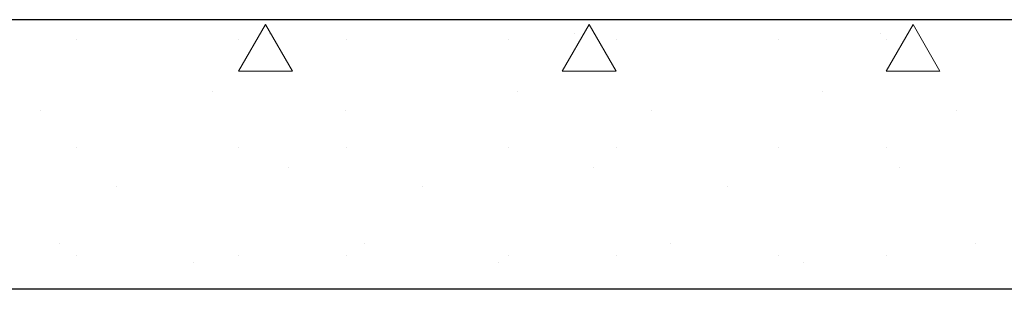
# Model space of a CAD drawing. Extents: x -4229806 to 27361588, y -5033965 to -53074.
# Drawn here: x 2417144 to 2419881, y -1124577 to -1123827 of the extents above; entities that cross this region are included whole.
import ezdxf

# ---------------------------------------------------------------- set-up
doc = ezdxf.new("R2010")
doc.units = 0
doc.header["$MEASUREMENT"] = 0
doc.layers.add('SLAB_Ном_пера__3', color=7, linetype='Continuous', lineweight=25)
doc.layers.add('SLAB_Ном_пера__4', color=7, linetype='Continuous', lineweight=5, true_color=0x646464)

# ---------------------------------------------------------------- blocks, each defined once
blk = doc.blocks.new('fitre-1')
at = {"layer": 'SLAB_Ном_пера__3', "linetype": 'Continuous'}
for p, q in [((16489.408, 4316.502), (13928.298, 4316.502)), ((16489.408, 4301.502), (14133.808, 4301.502))]:
    blk.add_line(p, q, dxfattribs=at)
at = {"layer": 'SLAB_Ном_пера__4', "linetype": 'Continuous'}
for p, q in [((14556.609, 4313.631), (14558.109, 4316.229)), ((14559.609, 4313.631), (14558.109, 4316.229)), ((14574.609, 4313.631), (14576.109, 4316.229)), ((14577.609, 4313.631), (14576.109, 4316.229)), ((14592.609, 4313.631), (14594.109, 4316.229)), ((14595.609, 4313.631), (14594.109, 4316.229)), ((14547.609, 4315.385), (14547.609, 4315.385)), ((14556.609, 4315.385), (14556.609, 4315.385)), ((14558.335, 4315.709), (14558.335, 4315.709)), ((14562.609, 4315.385), (14562.609, 4315.385)), ((14571.609, 4315.385), (14571.609, 4315.385)), ((14575.306, 4315.709), (14575.306, 4315.709)), ((14577.609, 4315.385), (14577.609, 4315.385)), ((14586.609, 4315.385), (14586.609, 4315.385)), ((14592.276, 4315.709), (14592.276, 4315.709)), ((14592.609, 4315.385), (14592.609, 4315.385)), ((14556.609, 4313.631), (14559.609, 4313.631)), ((14574.609, 4313.631), (14577.609, 4313.631)), ((14592.609, 4313.631), (14595.609, 4313.631)), ((14555.153, 4312.527), (14555.153, 4312.527)), ((14572.124, 4312.527), (14572.124, 4312.527)), ((14589.094, 4312.527), (14589.094, 4312.527)), ((14545.607, 4311.467), (14545.607, 4311.467)), ((14562.578, 4311.467), (14562.578, 4311.467)), ((14579.548, 4311.467), (14579.548, 4311.467)), ((14596.519, 4311.467), (14596.519, 4311.467)), ((14547.609, 4309.385), (14547.609, 4309.385)), ((14556.609, 4309.385), (14556.609, 4309.385)), ((14562.609, 4309.385), (14562.609, 4309.385)), ((14571.609, 4309.385), (14571.609, 4309.385)), ((14577.609, 4309.385), (14577.609, 4309.385)), ((14586.609, 4309.385), (14586.609, 4309.385)), ((14592.609, 4309.385), (14592.609, 4309.385)), ((14559.396, 4308.285), (14559.396, 4308.285)), ((14576.366, 4308.285), (14576.366, 4308.285)), ((14593.337, 4308.285), (14593.337, 4308.285)), ((14549.85, 4307.224), (14549.85, 4307.224)), ((14566.82, 4307.224), (14566.82, 4307.224)), ((14583.791, 4307.224), (14583.791, 4307.224)), ((14546.668, 4304.042), (14546.668, 4304.042)), ((14563.638, 4304.042), (14563.638, 4304.042)), ((14580.609, 4304.042), (14580.609, 4304.042)), ((14597.579, 4304.042), (14597.579, 4304.042)), ((14547.609, 4303.385), (14547.609, 4303.385)), ((14556.609, 4303.385), (14556.609, 4303.385)), ((14562.609, 4303.385), (14562.609, 4303.385)), ((14571.609, 4303.385), (14571.609, 4303.385)), ((14577.609, 4303.385), (14577.609, 4303.385)), ((14586.609, 4303.385), (14586.609, 4303.385)), ((14592.609, 4303.385), (14592.609, 4303.385)), ((14554.092, 4302.981), (14554.092, 4302.981)), ((14571.063, 4302.981), (14571.063, 4302.981)), ((14588.033, 4302.981), (14588.033, 4302.981))]:
    blk.add_line(p, q, dxfattribs=at)

msp = doc.modelspace()

# ---------------------------------------------------------------- block references
at = {"xscale": 50, "yscale": 50, "zscale": 50}
msp.add_blockref('fitre-1', (1689921.96807, -1339652.22622), dxfattribs=at)

doc.saveas('drawing.dxf')
